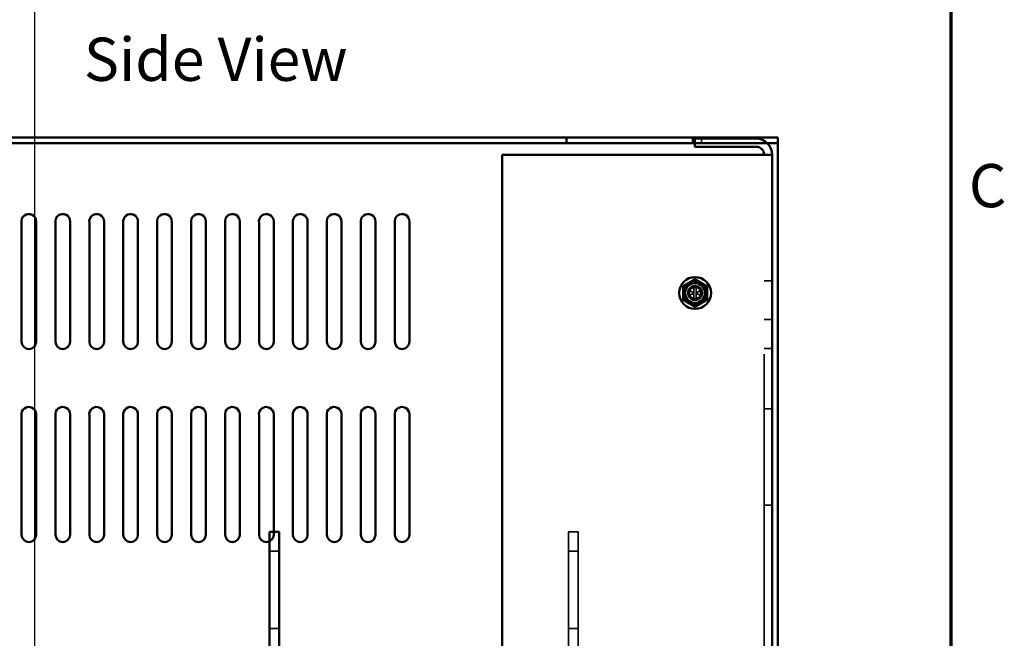
# Model space of a CAD drawing. Units: inches. Extents: x 0.05 to 2.15, y 0.02 to 1.67.
# Drawn here: x 1.82 to 2.14, y 0.92 to 1.12 of the extents above; entities that cross this region are included whole.
import ezdxf

# ---------------------------------------------------------------- set-up
doc = ezdxf.new("R2010")
doc.units = ezdxf.units.IN
doc.header["$LTSCALE"] = 0.1
doc.header["$MEASUREMENT"] = 0
doc.linetypes.add('DASHED', pattern=[0.2067, 0.1654, -0.0413])
doc.layers.get('0').update_dxf_attribs({"lineweight": 25})
for name, color, linetype, lineweight in [('Border (ANSI)', 7, 'Continuous', 70), ('Dimension (ANSI)', 7, 'Continuous', 25), ('Hidden (ANSI)', 7, 'DASHED', 35), ('Symbol (ANSI)', 7, 'Continuous', 25), ('Visible (ANSI)', 7, 'Continuous', 50)]:
    doc.layers.add(name, color=color, linetype=linetype, lineweight=lineweight)
doc.styles.add('Note Text (ANSI)', font='tahoma.ttf')
doc.dimstyles.new('Default (ANSI)', dxfattribs={"dimscale": 0.1, "dimtxt": 0.1400000005960464, "dimasz": 0.0984251946210861, "dimexe": 0.125, "dimexo": 0.0625, "dimgap": 0.031496062992126, "dimtad": 0, "dimtih": 1, "dimtoh": 1, "dimrnd": 1e-08, "dimzin": 0, "dimdsep": 46, "dimtxsty": 'Note Text (ANSI)', "dimcen": 0.09, "dimdle": 0.3937007874015748, "dimclrd": 256, "dimclre": 256, "dimclrt": 256, "dimadec": 0, "dimazin": 1, "dimtfac": 0.8571428656578063, "dimtofl": 0, "dimtmove": 0, "dimatfit": 3, "dimfxl": 1, "dimtolj": 1, "dimtzin": 4, "dimlwd": -1, "dimlwe": -1, "dimarcsym": 0})

# ---------------------------------------------------------------- blocks, each defined once
blk = doc.blocks.new('Borders Default Border')
at = {"layer": 'Border (ANSI)', "flags": 128}
blk.add_lwpolyline([(0.74999998873613, 0.4999999924907534), (0.74999998873613, 16.49999993992603), (21.24999939926027, 16.49999993992603), (21.24999939926027, 0.4999999924907534), (0.74999998873613, 0.4999999924907534)], dxfattribs=at)
at = {"layer": 'Border (ANSI)', "insert": (21.30835612926918, 10.55250405194604), "char_height": 0.1399999997747226, "attachment_point": 7, "style": 'Note Text (ANSI)'}
blk.add_mtext('C', dxfattribs=at)
blk = doc.blocks.new('*D50')
at = {"layer": 'Defpoints', "color": 0, "transparency": 16777216}
for p in [(1.828004851083501, 1.141487551902913), (1.668929851083506, 1.078495425918661), (1.828004851083501, 0.9064999806532092)]:
    blk.add_point(p, dxfattribs=at)
at = {"layer": 'Dimension (ANSI)', "transparency": 16777216}
for p, q in [((1.668929851083506, 1.084745425918661), (1.668929851083506, 1.153987551902913)), ((1.828004851083501, 0.9127499806532092), (1.828004851083501, 1.153987551902913)), ((1.678772370545615, 1.141487551902913), (1.724407066522782, 1.141487551902913)), ((1.818162331621392, 1.141487551902913), (1.772527635644228, 1.141487551902913))]:
    blk.add_line(p, q, dxfattribs=at)
for points in [[(1.678772370545615, 1.143127971813264), (1.678772370545615, 1.139847131992561), (1.668929851083506, 1.141487551902913)], [(1.818162331621392, 1.143127971813264), (1.818162331621392, 1.139847131992561), (1.828004851083501, 1.141487551902913)]]:
    blk.add_solid(points, dxfattribs=at)
at = {"layer": 'Dimension (ANSI)', "transparency": 16777216, "insert": (1.727556672821994, 1.148779022672608), "char_height": 0.0140000000596047, "attachment_point": 1, "style": 'Note Text (ANSI)'}
blk.add_mtext('\\A1; \\fTahoma|b0|i0;6.31', dxfattribs=at)

msp = doc.modelspace()

# ---------------------------------------------------------------- linework, layer by layer
at = {"layer": 'Hidden (ANSI)', "ltscale": 0.0284704491496086}
msp.add_line((2.044164221890691, 1.081845425918661), (2.044164221890691, 1.080345425918658), dxfattribs=at)
at = {"layer": 'Hidden (ANSI)', "ltscale": 1.102443099021911}
msp.add_line((2.064479851083503, 0.7120454259186629), (2.064479851083503, 1.076645425918662), dxfattribs=at)
at = {"layer": 'Hidden (ANSI)', "ltscale": 0.0494221113622189}
for p, q in [((2.067079851083503, 1.035745425918662), (2.064479851083503, 1.035745425918662)), ((2.067079851083503, 1.023223569804595), (2.064479851083503, 1.023223569804595)), ((2.067079851083503, 1.013845425918662), (2.064479851083503, 1.013845425918662)), ((2.067079851083503, 0.9943454259186628), (2.064479851083503, 0.9943454259186628)), ((2.067079851083503, 0.9630954259186628), (2.064479851083503, 0.9630954259186628))]:
    msp.add_line(p, q, dxfattribs=at)
at = {"layer": 'Hidden (ANSI)', "ltscale": 0.0949602723121643}
for p, q in [((2.041704851083507, 1.030063718093985), (2.041704851083506, 1.031748164511356)), ((2.042454851083506, 1.033627133743328), (2.042454851083507, 1.031942687325958))]:
    msp.add_line(p, q, dxfattribs=at)
at = {"layer": 'Hidden (ANSI)', "ltscale": 0.0052681886591017}
msp.add_line((2.042079851083507, 1.033910249879778), (2.042079851083507, 1.033666169660235), dxfattribs=at)
at = {"layer": 'Hidden (ANSI)', "ltscale": 0.1868931502103805}
for p, q in [((2.001029851083498, 0.9481954259186641), (2.001029851083498, 0.9544454259186641)), ((2.004154851083498, 0.9481954259186641), (2.004154851083498, 0.9544454259186641))]:
    msp.add_line(p, q, dxfattribs=at)
at = {"layer": 'Hidden (ANSI)', "ltscale": 0.0594217702746391}
for p, q in [((2.004154851083498, 0.954445425918664), (2.001029851083498, 0.954445425918664)), ((1.907279851083508, 0.9481954259186636), (1.904154851083507, 0.9481954259186636)), ((2.004154851083499, 0.9481954259186641), (2.001029851083499, 0.9481954259186641)), ((1.907279851083508, 0.9231954259186634), (1.904154851083507, 0.9231954259186634)), ((2.004154851083499, 0.923195425918664), (2.001029851083499, 0.923195425918664))]:
    msp.add_line(p, q, dxfattribs=at)
at = {"layer": 'Hidden (ANSI)', "ltscale": 1.007901906967163}
for p, q in [((2.001029851083498, 0.9481954259186641), (2.001029851083497, 0.885695425918664)), ((2.004154851083498, 0.9481954259186641), (2.004154851083498, 0.885695425918664))]:
    msp.add_line(p, q, dxfattribs=at)
at = {"layer": 'Hidden (ANSI)', "ltscale": 0.2407471835613251}
msp.add_circle((2.042079851083507, 1.031845425918657), 0.0020125, dxfattribs=at)
at = {"layer": 'Hidden (ANSI)', "ltscale": 0.0354816466569901}
msp.add_arc((2.042079851083507, 1.031845425918657), 0.002375, 112.658109425775, 157.7251701766379, dxfattribs=at)
at = {"layer": 'Hidden (ANSI)', "ltscale": 0.0568109676241875}
msp.add_arc((2.042079851083507, 1.031845425918657), 0.001820743741578, 267.6457092113764, 1.670848089460888, dxfattribs=at)
at = {"layer": 'Hidden (ANSI)', "ltscale": 0.0045652547851205}
msp.add_arc((2.042079851083507, 1.032345425918657), 0.001875, 346.0971779056439, 353.5818177756771, dxfattribs=at)
at = {"layer": 'Hidden (ANSI)', "ltscale": 0.0047267372719944}
msp.add_ellipse((2.042206772241453, 1.032380101574642), major_axis=(-0.0019359330354739, -0.0005277233863776), ratio=0.9662470163996241, start_param=6.134228173373106, end_param=6.260519414171985, dxfattribs=at)
at = {"layer": 'Hidden (ANSI)', "ltscale": 0.249154582619667}
msp.add_open_spline([(2.041164926400677, 1.034037123394302), (2.041447531101736, 1.034155096800466), (2.041750386057872, 1.034217338401943), (2.042358348269473, 1.03422324245124), (2.0426579161933, 1.034168707122258), (2.043231534947058, 1.033946011739349), (2.043498373894917, 1.033775878311244), (2.043948064512102, 1.033344241257187), (2.04412741726748, 1.03308804254609), (2.044375872701403, 1.032525246551135), (2.044444145244278, 1.032224777197895), (2.044463610370851, 1.031602578086279), (2.044409890179179, 1.031286617318296), (2.044186762132111, 1.030708299785725), (2.044025013661097, 1.030449544318463), (2.043608612050658, 1.030001801965038), (2.043356123269144, 1.029818815259022), (2.042789758537986, 1.02955722162878), (2.04248027454112, 1.029483304997709), (2.041864396640765, 1.029461128825071), (2.041564043779517, 1.029507608874008), (2.040985969551122, 1.02971429153247), (2.040715307858564, 1.029876583956116), (2.040252554416785, 1.030296504648534), (2.040065006730554, 1.030549857632893), (2.039801867821754, 1.031107723758473), (2.039726155898084, 1.031405600261245), (2.039690639557163, 1.032025484499073), (2.039735853103961, 1.032341895095879), (2.039854381396422, 1.032675685167096), (2.039867824696178, 1.032710862815659), (2.039882082317521, 1.032745671197685)], degree=3, knots=[1.0000001072e-06, 1.0000001072e-06, 1.0000001072e-06, 1.0000001072e-06, 0.0935881048127326, 0.0935881048127326, 0.1856963467006388, 0.1856963467006388, 0.281295520025454, 0.281295520025454, 0.3758256665572355, 0.3758256665572355, 0.4689910062687688, 0.4689910062687688, 0.5658283914090863, 0.5658283914090863, 0.6581277089491331, 0.6581277089491331, 0.7523812987755089, 0.7523812987755089, 0.8485063943522673, 0.8485063943522673, 0.9403451407193534, 0.9403451407193534, 1.035591575824137, 1.035591575824137, 1.130766481424583, 1.130766481424583, 1.223627011944573, 1.223627011944573, 1.320134826326562, 1.320134826326562, 1.331627566268927, 1.331627566268927, 1.331627566268927, 1.331627566268927], dxfattribs=at)
at = {"layer": 'Hidden (ANSI)', "ltscale": 0.0772586762905121}
for points in [[(2.042005057545125, 1.030026219031271), (2.041796847166003, 1.030004446789075), (2.041586614366876, 1.030016440428122), (2.041178284808276, 1.030107238806545), (2.040983043785219, 1.030185297211352), (2.040498300065686, 1.030476760016634), (2.040318010339003, 1.030699686866099), (2.040069157822667, 1.03103908825783), (2.039947824302651, 1.031291739799515), (2.039825631389426, 1.031747298895486), (2.039799927870471, 1.03193999695799), (2.039798579940638, 1.032340480949344), (2.039826481331388, 1.032546418255706), (2.039882082311331, 1.032745668899218)], [(2.042154644621889, 1.030026219031276), (2.042362855001011, 1.03000444678908), (2.042573087800137, 1.030016440428127), (2.042981417358738, 1.03010723880655), (2.043176658381794, 1.030185297211356), (2.043661402101327, 1.030476760016639), (2.04384169182801, 1.030699686866104), (2.044090544344346, 1.031039088257835), (2.044211877864362, 1.03129173979952), (2.044334070777588, 1.031747298895491), (2.044359774296542, 1.031939996957995), (2.044361122226375, 1.032340480949349), (2.044333220835625, 1.032546418255711), (2.044277619855682, 1.032745668899223)]]:
    msp.add_open_spline(points, degree=3, knots=[-0.3013836862922419, -0.3013836862922419, -0.3013836862922419, -0.3013836862922419, -0.2758399437133257, -0.2758399437133257, -0.2503387268724872, -0.2503387268724872, -0.2068179461601389, -0.2068179461601389, -0.1220713533160732, -0.1220713533160732, -0.0630518329269805, -0.0630518329269805, 0, 0, 0, 0], dxfattribs=at)
at = {"layer": 'Hidden (ANSI)', "ltscale": 0.1245265305042267}
for points in [[(2.041607790509666, 1.029517812588521), (2.041367385599751, 1.029577666297796), (2.041138037829422, 1.029675340090475), (2.040722291974577, 1.029936708855707), (2.040537745356336, 1.030097624290946), (2.040253993824287, 1.03043598331097), (2.040065220518969, 1.030697548716314), (2.039859544892166, 1.031356553181273), (2.03982875044303, 1.031656107835033), (2.03988660353287, 1.032246532452845), (2.039973479084328, 1.032531627529693), (2.040181956613031, 1.03291887780389), (2.040263494895505, 1.033040639925508), (2.040524281520569, 1.033352540895422), (2.040726123241079, 1.033519458295323), (2.041119443655665, 1.033738169714365), (2.041297500661807, 1.033807812333423), (2.041677830556039, 1.033900153185791), (2.041878975758725, 1.033919523692189), (2.042079851083507, 1.033910249879778)], [(2.042551911657348, 1.029517812588526), (2.042792316567263, 1.0295776662978), (2.043021664337592, 1.029675340090479), (2.043437410192437, 1.029936708855712), (2.043621956810677, 1.03009762429095), (2.043905708342727, 1.030435983310975), (2.044094481648045, 1.030697548716319), (2.044300157274847, 1.031356553181278), (2.044330951723984, 1.031656107835037), (2.044273098634143, 1.032246532452849), (2.044186223082686, 1.032531627529698), (2.043977745553983, 1.032918877803895), (2.043896207271508, 1.033040639925512), (2.043635420646444, 1.033352540895427), (2.043433578925935, 1.033519458295327), (2.043040258511348, 1.033738169714369), (2.042862201505206, 1.033807812333428), (2.042481871610974, 1.033900153185796), (2.042280726408288, 1.033919523692194), (2.042079851083507, 1.033910249879782)]]:
    msp.add_open_spline(points, degree=3, knots=[0, 0, 0, 0, 0.0755850385407791, 0.0755850385407791, 0.1498457556750257, 0.1498457556750257, 0.2103207996289048, 0.2103207996289048, 0.2563019098499049, 0.2563019098499049, 0.301819649592058, 0.301819649592058, 0.3241210291935777, 0.3241210291935777, 0.3635868817716026, 0.3635868817716026, 0.3925100916211232, 0.3925100916211232, 0.4230597254327145, 0.4230597254327145, 0.4230597254327145, 0.4230597254327145], dxfattribs=at)
at = {"layer": 'Hidden (ANSI)', "ltscale": 0.0540422908961773}
for points in [[(2.042079851083507, 1.033910249879782), (2.041881630914139, 1.033910249879782), (2.041668439038841, 1.033876333080787), (2.041267638518223, 1.033735939288109), (2.04108002190647, 1.033629483526573), (2.040752935159575, 1.033369516900919), (2.040594329477438, 1.033190817227658), (2.040356442396666, 1.032786925554594), (2.040277140771979, 1.032561743654438), (2.040228741018087, 1.032277146635889), (2.040220888335762, 1.032207004339317), (2.040216602654244, 1.032135830377571)], [(2.042079851083507, 1.033910249879778), (2.042278071252875, 1.033910249879778), (2.042491263128173, 1.033876333080782), (2.042892063648791, 1.033735939288104), (2.043079680260543, 1.033629483526568), (2.043406767007438, 1.033369516900915), (2.043565372689576, 1.033190817227653), (2.043803259770347, 1.03278692555459), (2.043882561395034, 1.032561743654433), (2.043930961148927, 1.032277146635884), (2.043938813831251, 1.032207004339313), (2.043943099512769, 1.032135830377567)]]:
    msp.add_open_spline(points, degree=3, knots=[-0.8962248438622937, -0.8962248438622937, -0.8962248438622937, -0.8962248438622937, -0.835807336238992, -0.835807336238992, -0.7753898286156903, -0.7753898286156903, -0.7081969272260676, -0.7081969272260676, -0.6410040258364449, -0.6410040258364449, -0.6197950246518862, -0.6197950246518862, -0.6197950246518862, -0.6197950246518862], dxfattribs=at)
at = {"layer": 'Hidden (ANSI)', "ltscale": 0.0780501142144203}
for points in [[(2.042994775766337, 1.034037123394307), (2.042802526412443, 1.034090439421098), (2.04260440692335, 1.034119510740495), (2.042227297126952, 1.034127454516314), (2.042015976439078, 1.034113349755632), (2.041520422867768, 1.033984068296492), (2.04126874447919, 1.033861853062528), (2.040832285966103, 1.033529973014904), (2.04065051328679, 1.033325553296911), (2.040415850969219, 1.03292790376241), (2.040323260007096, 1.032722951073021), (2.04023935394425, 1.032287516573044), (2.040233767803885, 1.032091555186773), (2.04025988147696, 1.031898514559075)], [(2.041164926400677, 1.034037123394302), (2.04135717575457, 1.034090439421093), (2.041555295243663, 1.034119510740491), (2.041932405040061, 1.034127454516309), (2.042143725727936, 1.034113349755627), (2.042639279299246, 1.033984068296487), (2.042890957687823, 1.033861853062524), (2.04332741620091, 1.033529973014899), (2.043509188880223, 1.033325553296907), (2.043743851197795, 1.032927903762405), (2.043836442159918, 1.032722951073016), (2.043920348222763, 1.032287516573039), (2.043925934363128, 1.032091555186768), (2.043899820690053, 1.03189851455907)]]:
    msp.add_open_spline(points, degree=3, knots=[-0.5516109632778984, -0.5516109632778984, -0.5516109632778984, -0.5516109632778984, -0.4466828286789636, -0.4466828286789636, -0.3532337515023917, -0.3532337515023917, -0.2430030959549347, -0.2430030959549347, -0.1351549949733351, -0.1351549949733351, -0.0593747019209319, -0.0593747019209319, 0, 0, 0, 0], dxfattribs=at)
at = {"layer": 'Hidden (ANSI)', "ltscale": 0.1615553796291351}
msp.add_open_spline([(2.042005057545125, 1.030026219031271), (2.04179916349892, 1.030034684008114), (2.041596285950717, 1.030078036769658), (2.041208988022209, 1.030232580981339), (2.041028003794565, 1.030344327538642), (2.040690482414617, 1.030644347912913), (2.040544288824908, 1.030838006526819), (2.040338330554507, 1.031265016103527), (2.040278307961396, 1.031493112822887), (2.040247122007794, 1.031968435957116), (2.040279822267505, 1.032211452940499), (2.040435574018598, 1.03266146401942), (2.040553517199553, 1.03286516633908), (2.040862112046226, 1.033219532816027), (2.041050697043353, 1.033365903060228), (2.041478041877721, 1.033580777359499), (2.041713744292765, 1.033645337220833), (2.042185787573399, 1.033677712859131), (2.042417245453641, 1.033649519373317), (2.04286517814243, 1.03350543292485), (2.043076293408947, 1.033387975279154), (2.043443202612774, 1.033076288253754), (2.043594506007819, 1.032884389306939), (2.043809373871881, 1.032460492561474), (2.043873838591474, 1.032234105863617), (2.043896832269089, 1.031967410694545), (2.043898815894559, 1.03193296010597), (2.043899820593264, 1.031898514556273)], degree=3, knots=[-8.360145128582891, -8.360145128582891, -8.360145128582891, -8.360145128582891, -8.297035869558893, -8.297035869558893, -8.232330339385998, -8.232330339385998, -8.158629066548443, -8.158629066548443, -8.0869178853995, -8.0869178853995, -8.012406561132085, -8.012406561132085, -7.940803920459597, -7.940803920459597, -7.868226737244956, -7.868226737244956, -7.793974473305681, -7.793974473305681, -7.723103999556701, -7.723103999556701, -7.649775753348603, -7.649775753348603, -7.575560325247268, -7.575560325247268, -7.503971308433168, -7.503971308433168, -7.493364843514592, -7.493364843514592, -7.493364843514592, -7.493364843514592], dxfattribs=at)
at = {"layer": 'Hidden (ANSI)', "ltscale": 0.0333050191402435}
for points, weights, knots in [([(2.040399707473556, 1.032547013562822), (2.04048624132497, 1.032506873773688), (2.041226989219388, 1.032163308482674), (2.041619986814975, 1.031981664032344), (2.041704851083507, 1.031942687325962)], [4.493892095055151, 4.729627459085648, 8.583006507980755, 15.05099324379025, 17.9392167680996], [0.0325367839768901, 0.0325367839768901, 0.0325367839768901, 0.0369973089665607, 0.1057694190468758, 0.1688405357832363, 0.1688405357832363, 0.1688405357832363]), ([(2.040399707473557, 1.031143838274496), (2.040486241324969, 1.03118397806363), (2.041226989219387, 1.031527543354644), (2.041619986814975, 1.031709187804974), (2.041704851083507, 1.031748164511356)], [4.493892095055196, 4.729627459083367, 8.583006507971731, 15.05099324378287, 17.93921676809699], [0.0325367839769115, 0.0325367839769115, 0.0325367839769115, 0.0369973089665411, 0.1057694190468141, 0.1688405357833249, 0.1688405357833249, 0.1688405357833249]), ([(2.043759994693457, 1.032547013562818), (2.043673460842043, 1.032506873773683), (2.042932712947625, 1.032163308482669), (2.042539715352039, 1.03198166403234), (2.042454851083506, 1.031942687325958)], [4.493892095055151, 4.729627459085648, 8.583006507980755, 15.05099324379025, 17.9392167680996], [0.0325367839768901, 0.0325367839768901, 0.0325367839768901, 0.0369973089665607, 0.1057694190468758, 0.1688405357832363, 0.1688405357832363, 0.1688405357832363]), ([(2.043759994693457, 1.031143838274501), (2.043673460842044, 1.031183978063634), (2.042932712947627, 1.031527543354649), (2.042539715352039, 1.031709187804979), (2.042454851083506, 1.031748164511361)], [4.493892095055196, 4.729627459083367, 8.583006507971731, 15.05099324378287, 17.93921676809699], [0.0325367839769115, 0.0325367839769115, 0.0325367839769115, 0.0369973089665411, 0.1057694190468141, 0.1688405357833249, 0.1688405357833249, 0.1688405357833249])]:
    msp.add_rational_spline(points, weights, degree=2, knots=knots, dxfattribs=at)
at = {"layer": 'Hidden (ANSI)', "ltscale": 0.037404403090477}
for points, weights, knots in [([(2.041704851083507, 1.033627133743331), (2.041704851083506, 1.033040345519183), (2.041704851083506, 1.032217161999651), (2.041704851083506, 1.03197089993145), (2.041704851083507, 1.031942687325962)], [4.043042502206683, 5.474738351120418, 10.27994916855164, 11.53683181705231, 11.64401204188493], [-1.919752352238905, -1.919752352238905, -1.919752352238905, -1.757919945952227, -1.254359539079724, -1.177299187039164, -1.177299187039164, -1.177299187039164]), ([(2.042454851083506, 1.030063718093992), (2.042454851083507, 1.03065050631814), (2.042454851083506, 1.031473689837672), (2.042454851083506, 1.031719951905874), (2.042454851083506, 1.031748164511361)], [4.043042502206512, 5.474738351120437, 10.27994916855186, 11.53683181705232, 11.64401204188489], [-1.919752352238914, -1.919752352238914, -1.919752352238914, -1.757919945952217, -1.254359539079697, -1.177299187039178, -1.177299187039178, -1.177299187039178])]:
    msp.add_rational_spline(points, weights, degree=2, knots=knots, dxfattribs=at)
at = {"layer": 'Hidden (ANSI)', "ltscale": 0.0578499138355255}
for points in [[(2.043398691250942, 1.030590129784176), (2.043330463461949, 1.030478240065219), (2.04325081921392, 1.030373761321439), (2.043068888557221, 1.030180436454599), (2.042966580545404, 1.030092579556019), (2.042664775229651, 1.029884531161524), (2.042450913703421, 1.029788545075122), (2.041997159798287, 1.029677083522646), (2.041733404252716, 1.029656053001268), (2.041219001738537, 1.029709175573782), (2.040981384789938, 1.029772694252959), (2.04075794331007, 1.029872310402903)], [(2.040761010916071, 1.030590129784172), (2.040829238705064, 1.030478240065214), (2.040908882953094, 1.030373761321434), (2.041090813609793, 1.030180436454594), (2.041193121621609, 1.030092579556014), (2.041494926937363, 1.029884531161519), (2.041708788463592, 1.029788545075118), (2.042162542368727, 1.029677083522642), (2.042426297914297, 1.029656053001263), (2.042940700428477, 1.029709175573777), (2.043178317377075, 1.029772694252955), (2.043401758856944, 1.029872310402898)]]:
    msp.add_open_spline(points, degree=3, knots=[0, 0, 0, 0, 0.0408281901288672, 0.0408281901288672, 0.0826843120309026, 0.0826843120309026, 0.1547931225234868, 0.1547931225234868, 0.2271848622933016, 0.2271848622933016, 0.2920847228061349, 0.2920847228061349, 0.2920847228061349, 0.2920847228061349], dxfattribs=at)
at = {"layer": 'Visible (ANSI)'}
for p, q in [((1.668929851083506, 1.082195425918661), (2.068929851083506, 1.082195425918657)), ((2.000394772887767, 1.082195425918658), (2.000394772887767, 1.080345425918658)), ((2.041339929279246, 1.082195425918658), (2.041339929279246, 1.080345425918658)), ((2.044164221890691, 1.082195425918658), (2.044164221890691, 1.081845425918661)), ((2.068929851083506, 1.082195425918657), (2.068929851083506, 1.078495425918657)), ((1.668929851083506, 1.080345425918661), (2.068929851083506, 1.080345425918657)), ((2.061879851083503, 1.081845425918662), (2.041979851083503, 1.081845425918662)), ((2.041979851083503, 1.079245425918662), (2.041979851083503, 1.081845425918662)), ((2.041979851083503, 1.079245425918662), (2.061879851083503, 1.079245425918662)), ((2.061879851083503, 1.076645425918662), (1.979579851083503, 1.076645425918662)), ((1.979579851083503, 1.076645425918662), (1.979579851083503, 0.796183903549748)), ((2.061879851083503, 1.076645425918662), (2.067079851083503, 1.076645425918662)), ((2.067079851083503, 1.076645425918662), (2.067079851083503, 0.712045425918663)), ((2.068929851083503, 0.7068454259186581), (2.068929851083506, 1.078495425918657)), ((1.823729851083506, 1.01603534772292), (1.823729851083506, 1.054605504114398)), ((1.828479851083506, 1.055035347722919), (1.828479851083506, 1.01603534772292)), ((1.834729851083506, 1.01603534772292), (1.834729851083506, 1.054605504114399)), ((1.839479851083506, 1.055035347722919), (1.839479851083506, 1.016035347722919)), ((1.845729851083506, 1.016035347722919), (1.845729851083506, 1.054605504114399)), ((1.850479851083506, 1.055035347722919), (1.850479851083506, 1.016035347722919)), ((1.856729851083506, 1.016035347722919), (1.856729851083506, 1.054605504114398)), ((1.861479851083506, 1.055035347722919), (1.861479851083506, 1.016035347722919)), ((1.867729851083506, 1.016035347722919), (1.867729851083506, 1.054605504114398)), ((1.872479851083506, 1.055035347722919), (1.872479851083506, 1.016035347722919)), ((1.878729851083506, 1.016035347722919), (1.878729851083506, 1.054605504114398)), ((1.883479851083506, 1.055035347722919), (1.883479851083506, 1.016035347722919)), ((1.889729851083506, 1.016035347722919), (1.889729851083506, 1.054605504114398)), ((1.894479851083506, 1.055035347722919), (1.894479851083506, 1.016035347722919)), ((1.900729851083506, 1.016035347722919), (1.900729851083506, 1.054605504114398)), ((1.905479851083506, 1.055035347722919), (1.905479851083506, 1.016035347722919)), ((1.911729851083506, 1.016035347722919), (1.911729851083506, 1.054605504114398)), ((1.916479851083506, 1.055035347722918), (1.916479851083506, 1.016035347722918)), ((1.922729851083506, 1.016035347722918), (1.922729851083506, 1.054605504114398)), ((1.927479851083506, 1.055035347722918), (1.927479851083506, 1.016035347722918)), ((1.933729851083506, 1.016035347722918), (1.933729851083506, 1.054605504114398)), ((1.938479851083506, 1.055035347722918), (1.938479851083506, 1.016035347722918)), ((1.944729851083506, 1.016035347722918), (1.944729851083506, 1.054605504114398)), ((1.949479851083506, 1.055035347722918), (1.949479851083506, 1.016035347722918)), ((1.823729851083505, 0.95353534772292), (1.823729851083506, 0.9921055041143992)), ((1.828479851083505, 0.9925353477229201), (1.828479851083505, 0.95353534772292)), ((1.834729851083505, 0.95353534772292), (1.834729851083505, 0.9921055041143992)), ((1.839479851083506, 0.9925353477229197), (1.839479851083505, 0.95353534772292)), ((1.845729851083505, 0.95353534772292), (1.845729851083506, 0.9921055041143994)), ((1.850479851083506, 0.9925353477229197), (1.850479851083505, 0.9535353477229197)), ((1.856729851083505, 0.9535353477229197), (1.856729851083506, 0.9921055041143988)), ((1.861479851083505, 0.9925353477229197), (1.861479851083505, 0.9535353477229197)), ((1.867729851083505, 0.9535353477229197), (1.867729851083505, 0.992105504114399)), ((1.872479851083506, 0.9925353477229196), (1.872479851083505, 0.9535353477229197)), ((1.878729851083505, 0.9535353477229195), (1.878729851083505, 0.9921055041143988)), ((1.883479851083506, 0.9925353477229194), (1.883479851083505, 0.9535353477229195)), ((1.889729851083505, 0.9535353477229195), (1.889729851083505, 0.9921055041143992)), ((1.894479851083506, 0.9925353477229192), (1.894479851083505, 0.9535353477229195)), ((1.900729851083505, 0.9535353477229195), (1.900729851083506, 0.9921055041143988)), ((1.905479851083506, 0.9925353477229192), (1.905479851083505, 0.9535353477229191)), ((1.911729851083505, 0.9535353477229191), (1.911729851083506, 0.9921055041143988)), ((1.916479851083505, 0.9925353477229192), (1.916479851083505, 0.9535353477229191)), ((1.922729851083505, 0.9535353477229191), (1.922729851083505, 0.9921055041143986)), ((1.927479851083506, 0.992535347722919), (1.927479851083505, 0.9535353477229191)), ((1.933729851083505, 0.9535353477229191), (1.933729851083505, 0.9921055041143985)), ((1.938479851083505, 0.9925353477229188), (1.938479851083505, 0.953535347722919)), ((1.944729851083505, 0.953535347722919), (1.944729851083506, 0.9921055041143985)), ((1.949479851083506, 0.9925353477229187), (1.949479851083505, 0.953535347722919)), ((1.904154851083507, 0.9481954259186636), (1.904154851083507, 0.9544454259186635)), ((1.907279851083507, 0.9544454259186635), (1.904154851083507, 0.9544454259186635)), ((1.907279851083507, 0.9481954259186636), (1.907279851083507, 0.9544454259186635)), ((1.904154851083507, 0.9481954259186636), (1.904154851083507, 0.8981954259186641)), ((1.907279851083507, 0.9481954259186636), (1.907279851083507, 0.9148749806532089))]:
    msp.add_line(p, q, dxfattribs=at)
for radius in [0.005175, 0.00353125, 0.0032165876383085]:
    msp.add_circle((2.042079851083507, 1.031845425918657), radius, dxfattribs=at)
for centre, radius, start, end in [((2.061879851083503, 1.076645425918662), 0.0052, 0, 90), ((2.061879851083503, 1.076645425918662), 0.0026, 0, 90), ((1.826085402080581, 1.055035347722919), 0.0023944490029248, 0, 190.3416108335744), ((1.837085402080581, 1.055035347722919), 0.0023944490029248, 0, 190.3416108335711), ((1.848085402080581, 1.055035347722919), 0.0023944490029248, 0, 190.3416108335678), ((1.859085402080581, 1.055035347722919), 0.0023944490029248, 0, 190.3416108335711), ((1.870085402080581, 1.055035347722919), 0.0023944490029248, 0, 190.3416108335678), ((1.881085402080581, 1.055035347722919), 0.0023944490029248, 0, 190.3416108335711), ((1.892085402080581, 1.055035347722919), 0.0023944490029248, 0, 190.3416108335613), ((1.903085402080581, 1.055035347722919), 0.0023944490029248, 0, 190.3416108335678), ((1.914085402080582, 1.055035347722919), 0.0023944490029248, 0, 190.3416108335646), ((1.925085402080581, 1.055035347722918), 0.0023944490029248, 0, 190.3416108335678), ((1.936085402080581, 1.055035347722918), 0.0023944490029248, 0, 190.3416108335678), ((1.947085402080581, 1.055035347722918), 0.0023944490029248, 0, 190.3416108335646), ((2.042079851083507, 1.031845425918657), 0.00390625, 119.9999999999979, 180), ((2.042079851083507, 1.031845425918657), 0.00390625, 60.00000000000206, 120.0000000000015), ((2.042079851083507, 1.031845425918657), 0.00390625, 0, 59.99999999999852), ((2.042079851083507, 1.031845425918657), 0.00390625, 180, 240.0000000000021), ((2.042079851083507, 1.031845425918657), 0.00390625, 300.0000000000015, 0), ((2.042079851083507, 1.031845425918657), 0.00390625, 240.0000000000021, 300.0000000000015), ((1.826104851083506, 1.01603534772292), 0.002375, 180, 0), ((1.837104851083506, 1.016035347722919), 0.002375, 180, 0), ((1.848104851083506, 1.016035347722919), 0.002375, 180, 0), ((1.859104851083506, 1.016035347722919), 0.002375, 180, 0), ((1.870104851083506, 1.016035347722919), 0.002375, 180, 0), ((1.881104851083506, 1.016035347722919), 0.002375, 180, 0), ((1.892104851083506, 1.016035347722919), 0.002375, 180, 0), ((1.903104851083506, 1.016035347722919), 0.002375, 180, 0), ((1.914104851083506, 1.016035347722919), 0.002375, 180, 0), ((1.925104851083506, 1.016035347722918), 0.002375, 180, 0), ((1.936104851083506, 1.016035347722918), 0.002375, 180, 0), ((1.947104851083506, 1.016035347722918), 0.002375, 180, 0), ((1.826085402080581, 0.9925353477229201), 0.0023944490029248, 0, 190.3416108335744), ((1.837085402080581, 0.9925353477229197), 0.0023944490029248, 0, 190.3416108335711), ((1.848085402080581, 0.9925353477229197), 0.0023944490029248, 0, 190.3416108335678), ((1.859085402080581, 0.9925353477229197), 0.0023944490029248, 0, 190.3416108335711), ((1.870085402080581, 0.9925353477229196), 0.0023944490029248, 0, 190.3416108335678), ((1.881085402080581, 0.9925353477229194), 0.0023944490029248, 0, 190.3416108335711), ((1.892085402080581, 0.9925353477229192), 0.0023944490029248, 0, 190.3416108335613), ((1.903085402080581, 0.9925353477229192), 0.0023944490029248, 0, 190.3416108335678), ((1.914085402080581, 0.9925353477229192), 0.0023944490029248, 0, 190.3416108335646), ((1.925085402080581, 0.992535347722919), 0.0023944490029248, 0, 190.3416108335678), ((1.936085402080581, 0.9925353477229188), 0.0023944490029248, 0, 190.3416108335678), ((1.94708540208058, 0.9925353477229187), 0.0023944490029248, 0, 190.3416108335646), ((1.826104851083505, 0.95353534772292), 0.002375, 180, 0), ((1.837104851083505, 0.95353534772292), 0.002375, 180, 0), ((1.848104851083505, 0.9535353477229197), 0.002375, 180, 0), ((1.859104851083505, 0.9535353477229197), 0.002375, 180, 0), ((1.870104851083505, 0.9535353477229197), 0.002375, 180, 0), ((1.881104851083505, 0.9535353477229195), 0.002375, 180, 0), ((1.892104851083505, 0.9535353477229195), 0.002375, 180, 0), ((1.903104851083505, 0.9535353477229191), 0.002375, 180, 0), ((1.914104851083505, 0.9535353477229191), 0.002375, 180, 0), ((1.925104851083505, 0.9535353477229191), 0.002375, 180, 0), ((1.936104851083505, 0.953535347722919), 0.002375, 180, 0), ((1.947104851083505, 0.953535347722919), 0.002375, 180, 0)]:
    msp.add_arc(centre, radius, start, end, dxfattribs=at)
for points, knots in [([(2.038361101083507, 1.034208953583152), (2.038350017490237, 1.034202515136067), (2.038339168945186, 1.034195530115252), (2.038285820361927, 1.03415690973831), (2.038249367723021, 1.034115906673052), (2.038198315391154, 1.034027481440414), (2.038181032014461, 1.033975410996456), (2.038174260078554, 1.033909899579629), (2.038173635145609, 1.033897011953615), (2.038173601083507, 1.033884194056738)], [-0.0834230257262839, -0.0834230257262839, -0.0834230257262839, -0.0834230257262839, -0.0796249612743801, -0.0796249612743801, -0.0640642105213981, -0.0640642105213981, -0.0485034597684161, -0.0485034597684161, -0.0447053953170574, -0.0447053953170574, -0.0447053953170574, -0.0447053953170574]), ([(2.042267351083506, 1.036247721721228), (2.042256233428136, 1.036254101171022), (2.042244759950138, 1.036260003776223), (2.042184639430973, 1.03628689481611), (2.042130903415373, 1.036297962194808), (2.04202879875164, 1.036297962194808), (2.04197506273604, 1.03628689481611), (2.041914942216875, 1.036260003776223), (2.041903468738879, 1.036254101171022), (2.041892351083508, 1.036247721721228)], [-0.0834230257262839, -0.0834230257262839, -0.0834230257262839, -0.0834230257262839, -0.0796249612743802, -0.0796249612743802, -0.0640642105213982, -0.0640642105213982, -0.0485034597684161, -0.0485034597684161, -0.0447053953166311, -0.0447053953166311, -0.0447053953166311, -0.0447053953166311]), ([(2.045986101083506, 1.033884194056738), (2.045986067021405, 1.033897011953615), (2.045985442088459, 1.033909899579629), (2.045978670152552, 1.033975410996457), (2.045961386775859, 1.034027481440414), (2.045910334443993, 1.034115906673052), (2.045873881805086, 1.03415690973831), (2.045820533221828, 1.034195530115252), (2.045809684676777, 1.034202515136066), (2.045798601083508, 1.034208953583151)], [-0.0834230257257388, -0.0834230257257388, -0.0834230257257388, -0.0834230257257388, -0.0796249612743801, -0.0796249612743801, -0.0640642105213981, -0.0640642105213981, -0.0485034597684161, -0.0485034597684161, -0.044705395316631, -0.044705395316631, -0.044705395316631, -0.044705395316631]), ([(2.038173601083507, 1.029806657780581), (2.038173635145608, 1.029793839883702), (2.038174260078554, 1.029780952257686), (2.038181032014461, 1.029715440840857), (2.038198315391154, 1.0296633703969), (2.038249367723021, 1.029574945164262), (2.038285820361927, 1.029533942099004), (2.038339168945185, 1.029495321722061), (2.038350017490236, 1.029488336701247), (2.038361101083506, 1.029481898254162)], [-0.0834230257262738, -0.0834230257262738, -0.0834230257262738, -0.0834230257262738, -0.0796249612743801, -0.0796249612743801, -0.0640642105213982, -0.0640642105213982, -0.0485034597684161, -0.0485034597684161, -0.0447053953166312, -0.0447053953166312, -0.0447053953166312, -0.0447053953166312]), ([(2.045798601083507, 1.029481898254162), (2.045809684676776, 1.029488336701246), (2.045820533221827, 1.029495321722061), (2.045873881805086, 1.029533942099004), (2.045910334443993, 1.029574945164262), (2.045961386775859, 1.0296633703969), (2.045978670152553, 1.029715440840857), (2.04598544208846, 1.029780952257686), (2.045986067021405, 1.029793839883702), (2.045986101083506, 1.029806657780581)], [-0.083423025726284, -0.083423025726284, -0.083423025726284, -0.083423025726284, -0.0796249612743802, -0.0796249612743802, -0.0640642105213982, -0.0640642105213982, -0.0485034597684162, -0.0485034597684162, -0.0447053953165225, -0.0447053953165225, -0.0447053953165225, -0.0447053953165225]), ([(2.041892351083507, 1.027443130116086), (2.041903468738878, 1.027436750666292), (2.041914942216875, 1.02743084806109), (2.04197506273604, 1.027403957021204), (2.04202879875164, 1.027392889642505), (2.042130903415373, 1.027392889642505), (2.042184639430973, 1.027403957021204), (2.042244759950138, 1.02743084806109), (2.042256233428135, 1.027436750666291), (2.042267351083506, 1.027443130116085)], [-0.083423025726284, -0.083423025726284, -0.083423025726284, -0.083423025726284, -0.0796249612743802, -0.0796249612743802, -0.0640642105213982, -0.0640642105213982, -0.0485034597684161, -0.0485034597684161, -0.0447053953166311, -0.0447053953166311, -0.0447053953166311, -0.0447053953166311])]:
    msp.add_open_spline(points, degree=3, knots=knots, dxfattribs=at)
for points, weights in [([(2.038361101083506, 1.034208953583152), (2.039297018774249, 1.034749305913841), (2.040126726083506, 1.03522833765219)], [1.909674745516447, 2.031902958386689, 2.031902958386689]), ([(2.040126726083506, 1.03522833765219), (2.040956433392765, 1.035707369390538), (2.041892351083508, 1.036247721721228)], [2.031902958386688, 2.031902958386689, 1.909674745516321]), ([(2.042267351083506, 1.036247721721228), (2.043203268774249, 1.035707369390538), (2.044032976083506, 1.03522833765219)], [1.909674745516448, 2.03190295838669, 2.031902958386689]), ([(2.044032976083506, 1.03522833765219), (2.044862683392765, 1.034749305913841), (2.045798601083508, 1.034208953583151)], [2.031902958386689, 2.031902958386689, 1.90967474551632]), ([(2.038173601083507, 1.031845425918657), (2.038173601083507, 1.032803489395356), (2.038173601083507, 1.033884194056738)], [2.031902958386688, 2.031902958386689, 1.90967474551586]), ([(2.038173601083507, 1.02980665778058), (2.038173601083507, 1.030887362441959), (2.038173601083507, 1.031845425918657)], [1.909674745516436, 2.031902958386688, 2.031902958386688]), ([(2.045986101083506, 1.033884194056738), (2.045986101083506, 1.032803489395357), (2.045986101083506, 1.031845425918657)], [1.909674745515861, 2.03190295838669, 2.031902958386689]), ([(2.045986101083506, 1.031845425918657), (2.045986101083506, 1.030887362441959), (2.045986101083506, 1.029806657780581)], [2.031902958386689, 2.031902958386688, 1.909674745516437]), ([(2.040126726083507, 1.028462514185124), (2.039297018774248, 1.028941545923473), (2.038361101083506, 1.029481898254162)], [2.031902958386689, 2.031902958386689, 1.909674745516319]), ([(2.041892351083507, 1.027443130116086), (2.040956433392765, 1.027983482446775), (2.040126726083507, 1.028462514185124)], [1.909674745516448, 2.031902958386689, 2.031902958386689]), ([(2.044032976083507, 1.028462514185124), (2.043203268774248, 1.027983482446775), (2.042267351083506, 1.027443130116085)], [2.031902958386688, 2.031902958386688, 1.90967474551632]), ([(2.045798601083507, 1.029481898254162), (2.044862683392765, 1.028941545923472), (2.044032976083507, 1.028462514185124)], [1.909674745516447, 2.031902958386688, 2.031902958386688])]:
    msp.add_rational_spline(points, weights, degree=2, dxfattribs=at)

# ---------------------------------------------------------------- block references
at = {"xscale": 0.1, "yscale": 0.1, "zscale": 0.1}
msp.add_blockref('Borders Default Border', (0, 0), dxfattribs=at)

# ---------------------------------------------------------------- texts
at = {"layer": 'Symbol (ANSI)', "insert": (1.843948769903863, 1.114567986635042), "char_height": 0.0139999999774723, "width": 0.1306560496911684, "attachment_point": 1, "style": 'Note Text (ANSI)'}
msp.add_mtext('\\fTahoma|b0|i0;Side View', dxfattribs=at)

# ---------------------------------------------------------------- dimensions: what is measured, and where the dimension line sits
at = {"layer": 'Dimension (ANSI)'}
dim = msp.add_linear_dim(base=(1.828004851083501, 1.141487551902913), p1=(1.668929851083506, 1.078495425918661), p2=(1.828004851083501, 0.9064999806532092), angle=180, text=' \\fTahoma|b0|i0;6.31', dimstyle='Default (ANSI)', override={"dimgap": 0.031496062992126, "dimtih": 0, "dimtoh": 0, "dimdec": 2, "dimlfac": 40, "dimtol": 0, "dimlim": 0, "dimtp": 0, "dimtm": 0, "dimtdec": 2, "dimatfit": 1}, dxfattribs=at)
dim.commit()
dim.dimension.update_dxf_attribs({"geometry": '*D50', "text_midpoint": (1.748467351083505, 1.141487551902913), "dimtype": 160})

doc.saveas('drawing.dxf')
